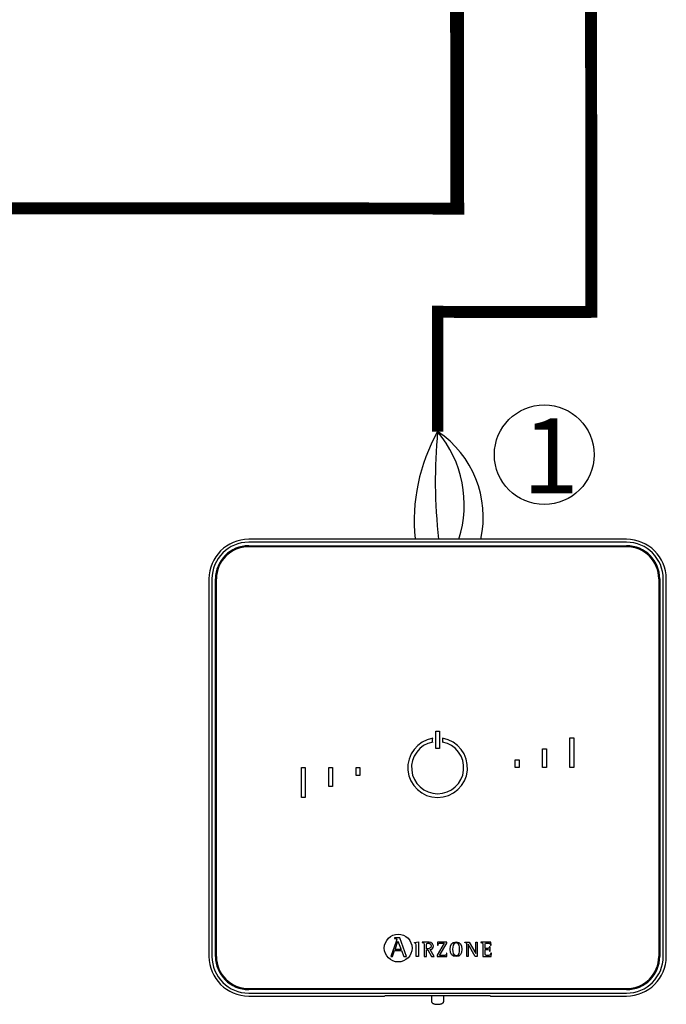
# Model space of a CAD drawing. Units: millimetres. Extents: x 3595 to 37070, y 1076 to 10817.
# Drawn here: x 32027 to 33372, y 4144 to 6195 of the extents above; entities that cross this region are included whole.
import ezdxf

# ---------------------------------------------------------------- set-up
doc = ezdxf.new("R2010")
doc.units = ezdxf.units.MM
for name, color, linetype in [('AIRZONE CABLE', 7, 'Continuous'), ('AIRZONE HARDWARE', 7, 'Continuous'), ('Detalle', 6, 'Continuous')]:
    doc.layers.add(name, color=color, linetype=linetype)
doc.styles.get("Standard").update_dxf_attribs({"font": 'arial.ttf'})

msp = doc.modelspace()

# ---------------------------------------------------------------- linework, layer by layer
for points, const_width in [([(32935.4, 7785.6), (32937.2, 5790.4)], 28.8), ([(33214.6, 7780.9), (33216.2, 5574.4)], 24.9), ([(32951.6, 5801.6), (31641.9, 5802.5)], 24.9), ([(33216.2, 5586.1), (32887.3, 5586.5)], 24.9)]:
    msp.add_lwpolyline(points, dxfattribs=dict(const_width=const_width))
at = {"layer": 'AIRZONE CABLE', "color": 7, "linetype": 'ByBlock', "lineweight": -2, "const_width": 23.2}
msp.add_lwpolyline([(32896.4, 5599), (32896.4, 5337), (32896.4, 5337), (32896.4, 5337), (32896.4, 5337)], dxfattribs=at)
at = {"layer": 'AIRZONE CABLE', "color": 5, "lineweight": 30}
msp.add_arc((33227.9, 5150.9), 380.3, 150.6925, 185.6313, dxfattribs=at)
at = {"layer": 'AIRZONE CABLE', "color": 7, "lineweight": 30}
msp.add_arc((33974.2, 5234.3), 1082.7, 174.5526, 186.4303, dxfattribs=at)
at = {"layer": 'AIRZONE CABLE', "color": 1, "lineweight": 30}
msp.add_arc((32778.2, 5159.7), 213.1, 347.3265, 56.3147, dxfattribs=at)
at = {"layer": 'AIRZONE CABLE', "color": 3, "lineweight": 30}
msp.add_arc((32714.6, 5184.8), 237.1, 342.3684, 39.9479, dxfattribs=at)
at = {"layer": 'AIRZONE HARDWARE', "linetype": 'Continuous'}
for p, q in [((33289.4, 5113), (32503.3, 5113)), ((33289.4, 5106.8), (32503.3, 5106.8)), ((32503.3, 5099.5), (33289.4, 5099.5)), ((32503.3, 5097.5), (33289.4, 5097.5)), ((32420.6, 5030.2), (32420.6, 4244.2)), ((32426.8, 5030.2), (32426.8, 4244.2)), ((32434, 4244.2), (32434, 5030.2)), ((32436.1, 4244.2), (32436.1, 5030.2)), ((33356.7, 5030.2), (33356.7, 4244.2)), ((33358.7, 5030.2), (33358.7, 4244.2)), ((33366, 4244.2), (33366, 5030.2)), ((33372.2, 4244.2), (33372.2, 5030.2)), ((32886, 4690.5), (32886, 4698.4)), ((32892.5, 4713.5), (32900.3, 4713.5)), ((32892.5, 4677.3), (32892.5, 4713.5)), ((32900.3, 4713.5), (32900.3, 4677.3)), ((32906.7, 4698.4), (32906.7, 4690.5)), ((33171.8, 4699.3), (33179.5, 4699.3)), ((33171.8, 4637.2), (33171.8, 4699.3)), ((33179.5, 4699.3), (33179.5, 4637.2)), ((32900.3, 4677.3), (32892.5, 4677.3)), ((33114.9, 4637.2), (33114.9, 4676.5)), ((33114.9, 4676.5), (33122.6, 4676.5)), ((33122.6, 4676.5), (33122.6, 4637.2)), ((32613.2, 4637.2), (32621, 4637.2)), ((32613.2, 4575.1), (32613.2, 4637.2)), ((32621, 4637.2), (32621, 4575.1)), ((32670.1, 4597.9), (32670.1, 4637.2)), ((32670.1, 4637.2), (32677.9, 4637.2)), ((32677.9, 4637.2), (32677.9, 4597.9)), ((32727, 4637.2), (32734.8, 4637.2)), ((32727, 4620.7), (32727, 4637.2)), ((32734.8, 4637.2), (32734.8, 4620.7)), ((33058, 4653.8), (33065.8, 4653.8)), ((33058, 4637.2), (33058, 4653.8)), ((33065.8, 4637.2), (33058, 4637.2)), ((33065.8, 4653.8), (33065.8, 4637.2)), ((33122.6, 4637.2), (33114.9, 4637.2)), ((33179.5, 4637.2), (33171.8, 4637.2)), ((32734.8, 4620.7), (32727, 4620.7)), ((32677.9, 4597.9), (32670.1, 4597.9)), ((32621, 4575.1), (32613.2, 4575.1)), ((32810.4, 4275.5), (32798.9, 4244.1)), ((32806.9, 4282.9), (32806.9, 4281.6)), ((32817.7, 4282.9), (32806.9, 4282.9)), ((32807.8, 4258.8), (32813.9, 4275.6)), ((32813.9, 4275.6), (32820.5, 4258.8)), ((32831.8, 4244.1), (32817.7, 4282.9)), ((32848.3, 4273.4), (32856.5, 4274.3)), ((32848.3, 4272.2), (32848.3, 4273.4)), ((32856.5, 4274.3), (32856.5, 4244.2)), ((32864.3, 4273.8), (32864.3, 4272.9)), ((32873.3, 4260), (32873.3, 4267.8)), ((32909.8, 4271.8), (32895.1, 4246.8)), ((32896.2, 4273.8), (32896, 4267.5)), ((32896, 4267.5), (32897.2, 4267.5)), ((32915.3, 4273.8), (32896.2, 4273.8)), ((32900.3, 4246.3), (32915.3, 4271.5)), ((32915.3, 4271.5), (32915.3, 4273.8)), ((32952.8, 4272.9), (32952.8, 4273.8)), ((32952.8, 4273.8), (32962, 4273.8)), ((32957.2, 4244.2), (32957.2, 4268.2)), ((32960, 4269.3), (32959.9, 4269.3)), ((32959.9, 4269.3), (32959.9, 4244.2)), ((32974.5, 4244.2), (32960, 4269.3)), ((32962, 4273.8), (32975.9, 4249.9)), ((32976, 4249.9), (32976, 4273.8)), ((32976, 4273.8), (32978.8, 4273.8)), ((32978.8, 4273.8), (32978.8, 4244.2)), ((32986.3, 4273.8), (32986.3, 4272.9)), ((33007.4, 4273.8), (32986.3, 4273.8)), ((33006.3, 4267.3), (33007.5, 4267.3)), ((33007.5, 4267.3), (33007.4, 4273.8)), ((32802.5, 4244.1), (32806.8, 4256.1)), ((32806.8, 4256.1), (32821.5, 4256.1)), ((32820.5, 4258.8), (32807.8, 4258.8)), ((32821.5, 4256.1), (32825.8, 4244.1)), ((32873.3, 4244.2), (32873.3, 4257.9)), ((32873.3, 4257.9), (32876, 4257.9)), ((32876, 4257.9), (32883.8, 4244.2)), ((32888.9, 4244.2), (32880.8, 4258.7)), ((32895.1, 4246.8), (32895.1, 4244.2)), ((32915.8, 4250.6), (32914.6, 4250.6)), ((32915.6, 4244.2), (32915.8, 4250.6)), ((32975.9, 4249.9), (32976, 4249.9)), ((33005.5, 4264.1), (33004.2, 4264.1)), ((33004.2, 4254.9), (33005.5, 4254.9)), ((33005.5, 4254.9), (33005.5, 4264.1)), ((33008.2, 4250.6), (33006.9, 4250.6)), ((33008, 4244.2), (33008.2, 4250.6)), ((32798.9, 4244.1), (32802.5, 4244.1)), ((32825.8, 4244.1), (32831.8, 4244.1)), ((32856.5, 4244.2), (32851.7, 4244.2)), ((32868.4, 4244.2), (32873.3, 4244.2)), ((32883.8, 4244.2), (32888.9, 4244.2)), ((32895.1, 4244.2), (32915.6, 4244.2)), ((32959.9, 4244.2), (32957.2, 4244.2)), ((32978.8, 4244.2), (32974.5, 4244.2)), ((32990.4, 4244.2), (33008, 4244.2)), ((33289.4, 4176.9), (32503.3, 4176.9)), ((33289.4, 4174.9), (32503.3, 4174.9)), ((32503.3, 4167.6), (33289.4, 4167.6)), ((32503.3, 4161.4), (32786, 4161.4)), ((32787.4, 4161.8), (32786, 4161.4)), ((32995.1, 4161.8), (32797.7, 4161.8)), ((32883.4, 4161.8), (32883.4, 4151.6)), ((32909.3, 4151.6), (32909.3, 4161.8)), ((33006.7, 4161.4), (33005.4, 4161.8)), ((33006.7, 4161.4), (33289.4, 4161.4))]:
    msp.add_line(p, q, dxfattribs=at)
msp.add_circle((32814.3, 4261.4), 28.9, dxfattribs=at)
for centre, radius, start, end in [((32503.3, 5030.2), 82.7, 90, 180), ((32503.3, 5030.2), 76.5, 90, 180), ((33289.4, 5030.2), 82.7, 0, 90), ((33289.4, 5030.2), 76.5, 0, 90), ((32503.3, 5030.2), 69.3, 90, 180), ((32503.3, 5030.2), 67.2, 90, 180), ((33289.4, 5030.2), 69.3, 0, 90), ((33289.4, 5030.2), 67.2, 0, 90), ((32896.4, 4637.2), 62.1, 99.5941, 80.4059), ((32896.4, 4637.2), 54.3, 100.9806, 79.0194), ((32503.3, 4244.2), 82.7, 180, 270), ((32503.3, 4244.2), 76.5, 180, 270), ((32503.3, 4244.2), 69.3, 180, 270), ((32503.3, 4244.2), 67.2, 180, 270), ((33289.4, 4244.2), 69.3, 270, 0), ((33289.4, 4244.2), 82.7, 270, 0), ((33289.4, 4244.2), 76.5, 270, 0), ((33289.4, 4244.2), 67.2, 270, 0)]:
    msp.add_arc(centre, radius, start, end, dxfattribs=at)
for points, knots in [([(32806.9, 4281.6), (32809.2, 4281.3), (32811.3, 4281.2), (32811.3, 4278.9), (32811.3, 4278.5), (32810.7, 4276.5), (32810.4, 4275.5)], [0, 0, 0, 0, 0.5, 0.5, 0.5, 1, 1, 1, 1]), ([(32851.7, 4244.2), (32851.7, 4246.6), (32851.7, 4265.9), (32851.7, 4268), (32851.7, 4271.4), (32851.5, 4271.7), (32848.3, 4272.2)], [0, 0, 0, 0, 0.5, 0.5, 0.5, 1, 1, 1, 1]), ([(32880.8, 4258.7), (32884.2, 4259.3), (32887.5, 4260.9), (32887.5, 4266), (32887.5, 4273.8), (32878.4, 4273.8), (32875.1, 4273.8), (32874, 4273.8), (32865.2, 4273.8), (32864.3, 4273.8)], [0, 0, 0, 0, 0.333333, 0.333333, 0.333333, 0.666667, 0.666667, 0.666667, 1, 1, 1, 1]), ([(32864.3, 4272.9), (32868.4, 4272.2), (32868.4, 4272.2), (32868.4, 4267.9), (32868.4, 4265.5), (32868.4, 4246.3), (32868.4, 4244.2)], [0, 0, 0, 0, 0.5, 0.5, 0.5, 1, 1, 1, 1]), ([(32873.3, 4267.8), (32873.3, 4271), (32873.3, 4271.8), (32876.2, 4271.8), (32879.9, 4271.8), (32882.7, 4270.4), (32882.7, 4265.7), (32882.7, 4260.8), (32878.7, 4260), (32875.8, 4260), (32875.5, 4260), (32873.5, 4260), (32873.3, 4260)], [0, 0, 0, 0, 0.25, 0.25, 0.25, 0.5, 0.5, 0.5, 0.75, 0.75, 0.75, 1, 1, 1, 1]), ([(32897.2, 4267.5), (32897.2, 4271.8), (32899.8, 4271.8), (32902.4, 4271.8), (32903.1, 4271.8), (32909.2, 4271.8), (32909.8, 4271.8)], [0, 0, 0, 0, 0.5, 0.5, 0.5, 1, 1, 1, 1]), ([(32934.9, 4243.7), (32944, 4243.7), (32946.8, 4249.6), (32946.8, 4258.9), (32946.8, 4268.4), (32944, 4274.3), (32934.9, 4274.3), (32925.3, 4274.3), (32922.7, 4268.4), (32922.7, 4258.9), (32922.7, 4249.5), (32925.6, 4243.7), (32934.9, 4243.7)], [0, 0, 0, 0, 0.25, 0.25, 0.25, 0.5, 0.5, 0.5, 0.75, 0.75, 0.75, 1, 1, 1, 1]), ([(32927.5, 4258.9), (32927.5, 4264.9), (32928, 4272.3), (32934.9, 4272.3), (32941.6, 4272.3), (32942, 4264.7), (32942, 4258.9), (32942, 4253.3), (32941.7, 4245.8), (32934.9, 4245.8), (32928.2, 4245.8), (32927.5, 4253.5), (32927.5, 4258.9)], [0, 0, 0, 0, 0.25, 0.25, 0.25, 0.5, 0.5, 0.5, 0.75, 0.75, 0.75, 1, 1, 1, 1]), ([(32957.2, 4268.2), (32957.2, 4268.7), (32957.1, 4269.5), (32957, 4270.5), (32956.8, 4271.3), (32956.5, 4271.7), (32956.2, 4271.9), (32955.9, 4272.1), (32955.3, 4272.3), (32954.6, 4272.5), (32953.7, 4272.7), (32953.2, 4272.8), (32952.8, 4272.9)], [0, 0, 0, 0, 0.193315, 0.309147, 0.427379, 0.489029, 0.521028, 0.572868, 0.643576, 0.750199, 0.849314, 1, 1, 1, 1]), ([(32986.3, 4272.9), (32990.3, 4272.2), (32990.4, 4272.2), (32990.4, 4267.9), (32990.4, 4265.5), (32990.4, 4246.3), (32990.4, 4244.2)], [0, 0, 0, 0, 0.5, 0.5, 0.5, 1, 1, 1, 1]), ([(32995.3, 4260.7), (32995.3, 4261.6), (32995.3, 4268.7), (32995.3, 4269.5), (32995.3, 4271.6), (32995.9, 4271.8), (32998.1, 4271.8), (32998.4, 4271.8), (33001.2, 4271.8), (33001.5, 4271.8), (33004.4, 4271.8), (33006.3, 4270.8), (33006.3, 4267.3)], [0, 0, 0, 0, 0.25, 0.25, 0.25, 0.5, 0.5, 0.5, 0.75, 0.75, 0.75, 1, 1, 1, 1]), ([(32914.6, 4250.6), (32914.6, 4246.3), (32912, 4246.3), (32909.4, 4246.3), (32908.5, 4246.3), (32901.1, 4246.3), (32900.3, 4246.3)], [0, 0, 0, 0, 0.5, 0.5, 0.5, 1, 1, 1, 1]), ([(33004.2, 4264.1), (33004, 4262.7), (33003.7, 4260.7), (33000.6, 4260.7), (33000.1, 4260.7), (32995.8, 4260.7), (32995.3, 4260.7)], [0, 0, 0, 0, 0.5, 0.5, 0.5, 1, 1, 1, 1]), ([(33006.9, 4250.6), (33006.6, 4247.2), (33005.5, 4246.3), (33002.9, 4246.3), (33002.5, 4246.3), (32998.5, 4246.3), (32998.1, 4246.3), (32995.9, 4246.3), (32995.3, 4246.4), (32995.3, 4248.8), (32995.3, 4249.8), (32995.3, 4257.8), (32995.3, 4258.7)], [0, 0, 0, 0, 0.25, 0.25, 0.25, 0.5, 0.5, 0.5, 0.75, 0.75, 0.75, 1, 1, 1, 1]), ([(32995.3, 4258.7), (32995.8, 4258.7), (33000.1, 4258.7), (33000.6, 4258.7), (33003.3, 4258.7), (33004.2, 4257.2), (33004.2, 4254.9)], [0, 0, 0, 0, 0.5, 0.5, 0.5, 1, 1, 1, 1]), ([(32883.4, 4151.5), (32883.5, 4150.9), (32883.6, 4149.8), (32884.4, 4148.2), (32885.5, 4147), (32886.8, 4146.1), (32888.4, 4145.4), (32890.4, 4144.9), (32892.9, 4144.5), (32895, 4144.4), (32896.1, 4144.4), (32896.3, 4144.4)], [0, 0, 0, 0, 0.10316, 0.203094, 0.297217, 0.394956, 0.508884, 0.661188, 0.808136, 0.960392, 1, 1, 1, 1]), ([(32896.3, 4144.4), (32896.9, 4144.4), (32898.1, 4144.4), (32900.4, 4144.6), (32903, 4145), (32905, 4145.7), (32906.6, 4146.6), (32907.9, 4147.7), (32908.9, 4149.2), (32909.3, 4150.6), (32909.2, 4151.4), (32909.2, 4151.6)], [0, 0, 0, 0, 0.076782, 0.224571, 0.377731, 0.548801, 0.656305, 0.759034, 0.863807, 0.971297, 1, 1, 1, 1])]:
    msp.add_open_spline(points, degree=3, knots=knots, dxfattribs=at)
for points, weights in [([(32797.7, 4161.8), (32787.7, 4161.8), (32787.4, 4161.8)], [1, 0.71933980034, 1]), ([(33005.4, 4161.8), (33005, 4161.8), (32995.1, 4161.8)], [1, 0.719339800339, 1])]:
    msp.add_rational_spline(points, weights, degree=2, dxfattribs=at)
at = {"layer": 'Detalle'}
msp.add_circle((33118.2, 5288.9), 103.8, dxfattribs=at)

# ---------------------------------------------------------------- texts
at = {"insert": (33072.5, 5364.5), "char_height": 155.8, "attachment_point": 1}
msp.add_mtext_dynamic_manual_height_columns('1', width=312.776, gutter_width=129.8, heights=[0], dxfattribs=at)

doc.saveas('drawing.dxf')
